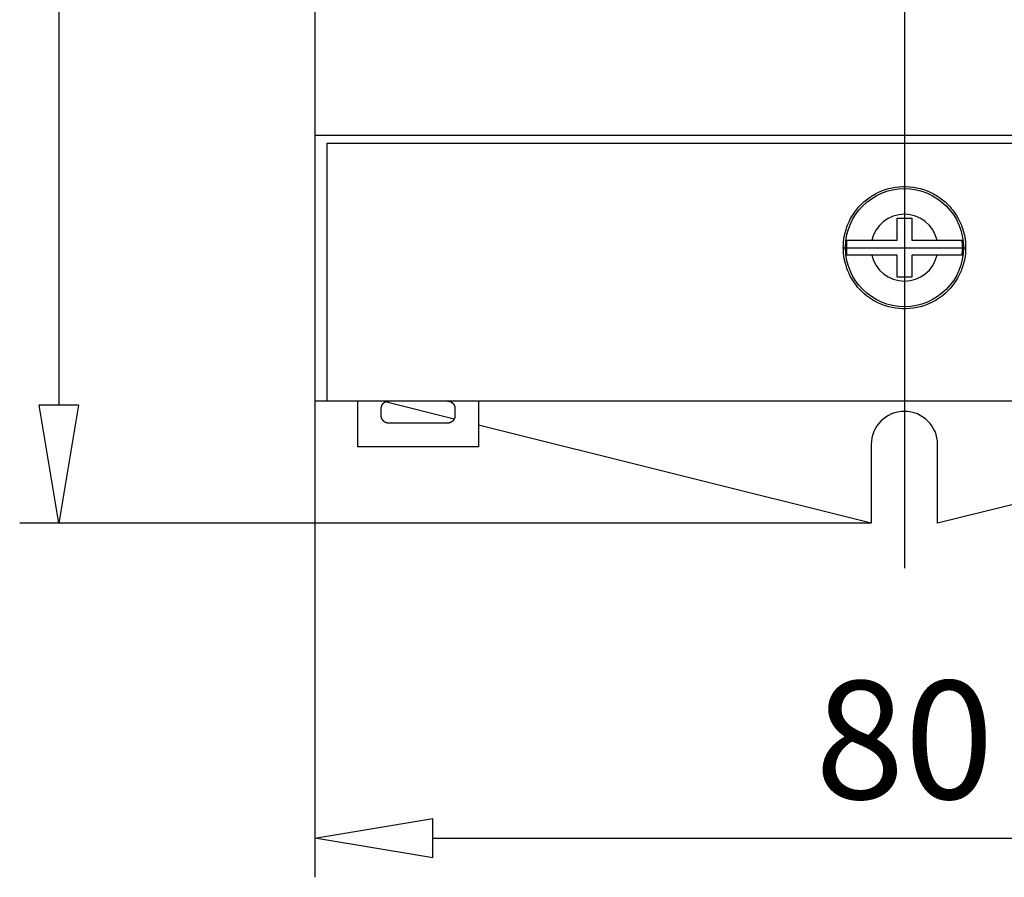
# Model space of a CAD drawing. Extents: x 579.3 to 646.1, y 255.5 to 289.3.
# Drawn here: x 580.9 to 594.3, y 256.6 to 268.2 of the extents above; entities that cross this region are included whole.
import ezdxf

# ---------------------------------------------------------------- set-up
doc = ezdxf.new("R2010")
doc.units = 0
doc.header["$LTSCALE"] = 0.25
doc.layers.get('0').update_dxf_attribs({"linetype": 'CONTINUOUS'})
doc.layers.add('BEM', color=3, linetype='CONTINUOUS')
doc.styles.get("Standard").update_dxf_attribs({"font": 'isocp.shx', "oblique": 15})

# ---------------------------------------------------------------- blocks, each defined once
blk = doc.blocks.new('_ClosedBlank')
at = {"layer": 'BEM', "color": 0, "lineweight": -2}
for p, q in [((-1, 0.1667), (0, 0)), ((-1, 0.1667), (-1, -0.1667)), ((0, 0), (-1, -0.1667))]:
    blk.add_line(p, q, dxfattribs=at)

msp = doc.modelspace()

# ---------------------------------------------------------------- linework, layer by layer
for p, q in [((592.939, 289.34), (592.939, 260.807)), ((581.465, 287.219), (581.465, 263.016)), ((584.939, 287.074), (584.939, 263.074)), ((584.939, 287.074), (584.939, 263.074)), ((600.939, 266.674), (584.939, 266.674)), ((585.099, 266.572), (585.099, 263.074)), ((585.099, 266.572), (600.779, 266.572)), ((592.545, 265.884), (592.589, 265.906)), ((592.589, 265.906), (592.633, 265.925)), ((592.633, 265.925), (592.678, 265.942)), ((592.678, 265.942), (592.725, 265.955)), ((592.725, 265.955), (592.772, 265.967)), ((592.772, 265.967), (592.795, 265.971)), ((592.795, 265.971), (592.819, 265.975)), ((592.819, 265.975), (592.867, 265.981)), ((592.867, 265.981), (592.915, 265.983)), ((592.915, 265.983), (592.939, 265.984)), ((592.939, 265.984), (592.964, 265.983)), ((592.964, 265.983), (593.012, 265.981)), ((593.012, 265.981), (593.06, 265.975)), ((593.06, 265.975), (593.084, 265.971)), ((593.084, 265.971), (593.107, 265.967)), ((593.107, 265.967), (593.154, 265.955)), ((593.154, 265.955), (593.2, 265.942)), ((593.2, 265.942), (593.246, 265.925)), ((593.246, 265.925), (593.29, 265.906)), ((593.29, 265.906), (593.333, 265.884)), ((592.352, 265.741), (592.388, 265.774)), ((592.388, 265.774), (592.425, 265.805)), ((592.425, 265.805), (592.463, 265.834)), ((592.463, 265.834), (592.504, 265.86)), ((592.504, 265.86), (592.524, 265.873)), ((592.524, 265.873), (592.545, 265.884)), ((593.333, 265.884), (593.354, 265.873)), ((593.354, 265.873), (593.375, 265.86)), ((593.375, 265.86), (593.415, 265.834)), ((593.415, 265.834), (593.454, 265.805)), ((593.454, 265.805), (593.491, 265.774)), ((593.491, 265.774), (593.526, 265.741)), ((592.233, 265.589), (592.26, 265.63)), ((592.26, 265.63), (592.288, 265.669)), ((592.288, 265.669), (592.304, 265.687)), ((592.304, 265.687), (592.319, 265.706)), ((592.319, 265.706), (592.352, 265.741)), ((593.526, 265.741), (593.559, 265.706)), ((593.559, 265.706), (593.575, 265.687)), ((593.575, 265.687), (593.59, 265.669)), ((593.59, 265.669), (593.619, 265.63)), ((593.619, 265.63), (593.646, 265.589)), ((592.168, 265.46), (592.187, 265.505)), ((592.187, 265.505), (592.209, 265.548)), ((592.209, 265.548), (592.233, 265.589)), ((592.839, 265.254), (592.839, 265.554)), ((592.839, 265.554), (593.039, 265.554)), ((593.039, 265.554), (593.039, 265.254)), ((593.646, 265.589), (593.67, 265.548)), ((593.67, 265.548), (593.692, 265.505)), ((593.692, 265.505), (593.711, 265.46)), ((592.127, 265.322), (592.138, 265.369)), ((592.138, 265.369), (592.152, 265.415)), ((592.152, 265.415), (592.159, 265.438)), ((592.159, 265.438), (592.168, 265.46)), ((593.711, 265.46), (593.719, 265.438)), ((593.719, 265.438), (593.727, 265.415)), ((593.727, 265.415), (593.741, 265.369)), ((593.741, 265.369), (593.752, 265.322)), ((592.11, 265.178), (592.113, 265.226)), ((592.113, 265.226), (592.118, 265.274)), ((592.118, 265.274), (592.127, 265.322)), ((592.158, 265.254), (592.164, 265.254)), ((592.164, 265.254), (592.177, 265.254)), ((592.177, 265.254), (592.191, 265.254)), ((592.191, 265.254), (592.198, 265.254)), ((592.198, 265.254), (592.206, 265.254)), ((592.206, 265.254), (592.223, 265.254)), ((592.223, 265.254), (592.24, 265.254)), ((592.24, 265.254), (592.258, 265.254)), ((592.258, 265.254), (592.275, 265.254)), ((592.275, 265.254), (592.294, 265.254)), ((592.294, 265.254), (592.304, 265.254)), ((592.304, 265.254), (592.314, 265.254)), ((592.314, 265.254), (592.334, 265.254)), ((592.334, 265.254), (592.355, 265.254)), ((592.355, 265.254), (592.377, 265.254)), ((592.377, 265.254), (592.397, 265.254)), ((592.397, 265.254), (592.418, 265.254)), ((592.418, 265.254), (592.429, 265.254)), ((592.429, 265.254), (592.44, 265.254)), ((592.44, 265.254), (592.463, 265.254)), ((592.463, 265.254), (592.486, 265.254)), ((592.486, 265.254), (592.497, 265.254)), ((592.497, 265.254), (592.839, 265.254)), ((593.039, 265.254), (593.382, 265.254)), ((593.382, 265.254), (593.393, 265.254)), ((593.393, 265.254), (593.416, 265.254)), ((593.416, 265.254), (593.438, 265.254)), ((593.438, 265.254), (593.45, 265.254)), ((593.45, 265.254), (593.461, 265.254)), ((593.461, 265.254), (593.481, 265.254)), ((593.481, 265.254), (593.502, 265.254)), ((593.502, 265.254), (593.523, 265.254)), ((593.523, 265.254), (593.545, 265.254)), ((593.545, 265.254), (593.565, 265.254)), ((593.565, 265.254), (593.575, 265.254)), ((593.575, 265.254), (593.585, 265.254)), ((593.585, 265.254), (593.603, 265.254)), ((593.603, 265.254), (593.621, 265.254)), ((593.621, 265.254), (593.639, 265.254)), ((593.639, 265.254), (593.656, 265.254)), ((593.656, 265.254), (593.673, 265.254)), ((593.673, 265.254), (593.68, 265.254)), ((593.68, 265.254), (593.688, 265.254)), ((593.688, 265.254), (593.702, 265.254)), ((593.702, 265.254), (593.714, 265.254)), ((593.714, 265.254), (593.721, 265.254)), ((593.752, 265.322), (593.761, 265.274)), ((593.761, 265.274), (593.766, 265.226)), ((593.766, 265.226), (593.769, 265.178)), ((592.109, 265.154), (592.11, 265.178)), ((592.109, 265.154), (593.769, 265.154)), ((592.11, 265.13), (592.109, 265.154)), ((592.113, 265.081), (592.11, 265.13)), ((593.769, 265.13), (593.766, 265.081)), ((593.769, 265.178), (593.769, 265.154)), ((593.769, 265.154), (593.769, 265.13)), ((592.118, 265.033), (592.113, 265.081)), ((592.127, 264.986), (592.118, 265.033)), ((592.138, 264.939), (592.127, 264.986)), ((592.164, 265.054), (592.158, 265.054)), ((592.177, 265.054), (592.164, 265.054)), ((592.191, 265.054), (592.177, 265.054)), ((592.198, 265.054), (592.191, 265.054)), ((592.206, 265.054), (592.198, 265.054)), ((592.223, 265.054), (592.206, 265.054)), ((592.24, 265.054), (592.223, 265.054)), ((592.258, 265.054), (592.24, 265.054)), ((592.275, 265.054), (592.258, 265.054)), ((592.294, 265.054), (592.275, 265.054)), ((592.304, 265.054), (592.294, 265.054)), ((592.314, 265.054), (592.304, 265.054)), ((592.334, 265.054), (592.314, 265.054)), ((592.355, 265.054), (592.334, 265.054)), ((592.377, 265.054), (592.355, 265.054)), ((592.397, 265.054), (592.377, 265.054)), ((592.418, 265.054), (592.397, 265.054)), ((592.429, 265.054), (592.418, 265.054)), ((592.44, 265.054), (592.429, 265.054)), ((592.463, 265.054), (592.44, 265.054)), ((592.486, 265.054), (592.463, 265.054)), ((592.497, 265.054), (592.486, 265.054)), ((592.839, 265.054), (592.497, 265.054)), ((592.839, 264.754), (592.839, 265.054)), ((593.039, 265.054), (593.039, 264.754)), ((593.382, 265.054), (593.039, 265.054)), ((593.393, 265.054), (593.382, 265.054)), ((593.416, 265.054), (593.393, 265.054)), ((593.438, 265.054), (593.416, 265.054)), ((593.45, 265.054), (593.438, 265.054)), ((593.461, 265.054), (593.45, 265.054)), ((593.481, 265.054), (593.461, 265.054)), ((593.502, 265.054), (593.481, 265.054)), ((593.523, 265.054), (593.502, 265.054)), ((593.545, 265.054), (593.523, 265.054)), ((593.565, 265.054), (593.545, 265.054)), ((593.575, 265.054), (593.565, 265.054)), ((593.585, 265.054), (593.575, 265.054)), ((593.603, 265.054), (593.585, 265.054)), ((593.621, 265.054), (593.603, 265.054)), ((593.639, 265.054), (593.621, 265.054)), ((593.656, 265.054), (593.639, 265.054)), ((593.673, 265.054), (593.656, 265.054)), ((593.68, 265.054), (593.673, 265.054)), ((593.688, 265.054), (593.68, 265.054)), ((593.702, 265.054), (593.688, 265.054)), ((593.714, 265.054), (593.702, 265.054)), ((593.721, 265.054), (593.714, 265.054)), ((593.752, 264.986), (593.741, 264.939)), ((593.761, 265.033), (593.752, 264.986)), ((593.766, 265.081), (593.761, 265.033)), ((592.152, 264.893), (592.138, 264.939)), ((592.159, 264.87), (592.152, 264.893)), ((592.168, 264.847), (592.159, 264.87)), ((592.187, 264.803), (592.168, 264.847)), ((593.711, 264.847), (593.692, 264.803)), ((593.719, 264.87), (593.711, 264.847)), ((593.727, 264.893), (593.719, 264.87)), ((593.741, 264.939), (593.727, 264.893)), ((592.209, 264.76), (592.187, 264.803)), ((592.221, 264.739), (592.209, 264.76)), ((592.233, 264.718), (592.221, 264.739)), ((592.26, 264.678), (592.233, 264.718)), ((593.039, 264.754), (592.839, 264.754)), ((593.646, 264.718), (593.619, 264.678)), ((593.658, 264.739), (593.646, 264.718)), ((593.67, 264.76), (593.658, 264.739)), ((593.692, 264.803), (593.67, 264.76)), ((592.288, 264.639), (592.26, 264.678)), ((592.304, 264.62), (592.288, 264.639)), ((592.319, 264.602), (592.304, 264.62)), ((592.352, 264.567), (592.319, 264.602)), ((592.388, 264.534), (592.352, 264.567)), ((593.526, 264.567), (593.491, 264.534)), ((593.559, 264.602), (593.526, 264.567)), ((593.575, 264.62), (593.559, 264.602)), ((593.59, 264.639), (593.575, 264.62)), ((593.619, 264.678), (593.59, 264.639)), ((592.425, 264.503), (592.388, 264.534)), ((592.463, 264.474), (592.425, 264.503)), ((592.504, 264.447), (592.463, 264.474)), ((592.524, 264.435), (592.504, 264.447)), ((592.545, 264.423), (592.524, 264.435)), ((592.589, 264.402), (592.545, 264.423)), ((593.333, 264.423), (593.29, 264.402)), ((593.354, 264.435), (593.333, 264.423)), ((593.375, 264.447), (593.354, 264.435)), ((593.415, 264.474), (593.375, 264.447)), ((593.454, 264.503), (593.415, 264.474)), ((593.491, 264.534), (593.454, 264.503)), ((592.633, 264.382), (592.589, 264.402)), ((592.678, 264.366), (592.633, 264.382)), ((592.725, 264.352), (592.678, 264.366)), ((592.772, 264.341), (592.725, 264.352)), ((592.795, 264.336), (592.772, 264.341)), ((592.819, 264.333), (592.795, 264.336)), ((592.867, 264.327), (592.819, 264.333)), ((592.915, 264.324), (592.867, 264.327)), ((592.939, 264.324), (592.915, 264.324)), ((592.964, 264.324), (592.939, 264.324)), ((593.012, 264.327), (592.964, 264.324)), ((593.06, 264.333), (593.012, 264.327)), ((593.084, 264.336), (593.06, 264.333)), ((593.107, 264.341), (593.084, 264.336)), ((593.154, 264.352), (593.107, 264.341)), ((593.2, 264.366), (593.154, 264.352)), ((593.246, 264.382), (593.2, 264.366)), ((593.29, 264.402), (593.246, 264.382)), ((600.939, 263.074), (584.939, 263.074)), ((600.939, 263.074), (584.939, 263.074)), ((584.939, 263.074), (584.939, 256.613)), ((585.519, 263.074), (585.519, 262.454)), ((585.519, 263.074), (585.519, 262.454)), ((585.839, 262.978), (585.84, 262.979)), ((585.839, 262.977), (585.839, 262.978)), ((585.839, 262.976), (585.839, 262.977)), ((585.839, 262.974), (585.839, 262.976)), ((585.839, 262.874), (585.839, 262.974)), ((585.839, 262.974), (585.839, 262.974)), ((585.84, 262.988), (585.841, 262.989)), ((585.84, 262.987), (585.84, 262.988)), ((585.84, 262.986), (585.84, 262.987)), ((585.84, 262.985), (585.84, 262.986)), ((585.84, 262.983), (585.84, 262.985)), ((585.84, 262.982), (585.84, 262.983)), ((585.84, 262.98), (585.84, 262.982)), ((585.84, 262.979), (585.84, 262.98)), ((585.841, 262.993), (585.842, 262.995)), ((585.841, 262.992), (585.841, 262.993)), ((585.841, 262.99), (585.841, 262.992)), ((585.841, 262.989), (585.841, 262.99)), ((585.842, 262.998), (585.843, 262.999)), ((585.842, 262.996), (585.842, 262.998)), ((585.842, 262.995), (585.842, 262.996)), ((585.842, 262.995), (585.842, 262.995)), ((585.843, 263.002), (585.844, 263.003)), ((585.843, 263), (585.843, 263.002)), ((585.843, 262.999), (585.843, 263)), ((585.843, 263), (585.843, 263)), ((585.844, 263.005), (585.845, 263.006)), ((585.844, 263.004), (585.844, 263.005)), ((585.844, 263.003), (585.844, 263.004)), ((585.845, 263.007), (585.846, 263.009)), ((585.845, 263.006), (585.845, 263.007)), ((585.846, 263.01), (585.847, 263.011)), ((585.846, 263.009), (585.846, 263.01)), ((585.847, 263.013), (585.848, 263.014)), ((585.847, 263.012), (585.847, 263.013)), ((585.847, 263.011), (585.847, 263.012)), ((585.848, 263.015), (585.849, 263.017)), ((585.848, 263.014), (585.848, 263.015)), ((585.849, 263.017), (585.85, 263.018)), ((585.85, 263.019), (585.851, 263.02)), ((585.85, 263.018), (585.85, 263.019)), ((585.851, 263.021), (585.852, 263.022)), ((585.851, 263.02), (585.851, 263.021)), ((585.852, 263.023), (585.853, 263.024)), ((585.852, 263.022), (585.852, 263.023)), ((585.853, 263.024), (585.854, 263.026)), ((585.854, 263.026), (585.855, 263.027)), ((585.855, 263.028), (585.856, 263.029)), ((585.855, 263.027), (585.855, 263.028)), ((585.855, 263.027), (585.855, 263.027)), ((585.856, 263.029), (585.857, 263.031)), ((585.857, 263.031), (585.858, 263.032)), ((585.858, 263.032), (585.859, 263.033)), ((585.859, 263.033), (585.86, 263.034)), ((585.86, 263.034), (585.86, 263.035)), ((585.86, 263.035), (585.861, 263.035)), ((585.861, 263.036), (585.862, 263.037)), ((585.861, 263.035), (585.861, 263.036)), ((585.862, 263.037), (585.863, 263.039)), ((585.863, 263.039), (585.864, 263.04)), ((585.864, 263.04), (585.865, 263.041)), ((585.865, 263.041), (585.866, 263.041)), ((585.866, 263.042), (585.867, 263.043)), ((585.866, 263.041), (585.866, 263.042)), ((585.867, 263.043), (585.868, 263.044)), ((585.868, 263.044), (585.869, 263.044)), ((585.869, 263.045), (585.87, 263.046)), ((585.869, 263.044), (585.869, 263.045)), ((585.87, 263.046), (585.871, 263.047)), ((585.871, 263.047), (585.872, 263.047)), ((585.872, 263.048), (585.873, 263.049)), ((585.872, 263.047), (585.872, 263.048)), ((585.873, 263.049), (585.875, 263.05)), ((585.875, 263.05), (585.876, 263.051)), ((585.876, 263.051), (585.877, 263.052)), ((585.877, 263.052), (585.878, 263.053)), ((585.878, 263.053), (585.879, 263.053)), ((585.879, 263.053), (585.879, 263.054)), ((585.879, 263.054), (585.88, 263.054)), ((585.88, 263.054), (585.881, 263.055)), ((585.881, 263.055), (585.883, 263.056)), ((585.883, 263.056), (585.884, 263.057)), ((585.884, 263.057), (585.885, 263.058)), ((585.885, 263.058), (585.886, 263.058)), ((585.886, 263.058), (585.888, 263.059)), ((585.886, 263.058), (585.886, 263.058)), ((585.888, 263.059), (585.889, 263.06)), ((585.889, 263.06), (585.89, 263.061)), ((585.89, 263.061), (585.891, 263.061)), ((585.891, 263.061), (585.893, 263.062)), ((586.828, 262.827), (585.891, 263.061)), ((585.893, 263.062), (585.894, 263.063)), ((585.893, 263.062), (585.893, 263.062)), ((585.894, 263.063), (585.895, 263.063)), ((585.895, 263.063), (585.896, 263.064)), ((585.896, 263.064), (585.898, 263.065)), ((585.898, 263.065), (585.899, 263.065)), ((585.899, 263.065), (585.9, 263.066)), ((585.9, 263.066), (585.901, 263.066)), ((585.901, 263.066), (585.902, 263.066)), ((585.902, 263.066), (585.903, 263.067)), ((585.903, 263.067), (585.905, 263.067)), ((585.905, 263.067), (585.906, 263.068)), ((585.906, 263.068), (585.907, 263.068)), ((585.907, 263.068), (585.909, 263.069)), ((585.909, 263.069), (585.909, 263.069)), ((585.909, 263.069), (585.91, 263.069)), ((585.91, 263.069), (585.911, 263.07)), ((585.911, 263.07), (585.913, 263.07)), ((585.913, 263.07), (585.914, 263.07)), ((585.914, 263.07), (585.914, 263.071)), ((585.914, 263.071), (585.916, 263.071)), ((585.916, 263.071), (585.917, 263.071)), ((585.917, 263.071), (585.918, 263.071)), ((585.918, 263.071), (585.918, 263.072)), ((585.918, 263.072), (585.92, 263.072)), ((585.92, 263.072), (585.921, 263.072)), ((585.921, 263.072), (585.923, 263.072)), ((585.923, 263.072), (585.924, 263.073)), ((585.924, 263.073), (585.926, 263.073)), ((585.926, 263.073), (585.926, 263.073)), ((585.926, 263.073), (585.927, 263.073)), ((585.927, 263.073), (585.929, 263.073)), ((585.929, 263.073), (585.93, 263.073)), ((585.93, 263.073), (585.931, 263.073)), ((585.931, 263.073), (585.933, 263.074)), ((585.933, 263.074), (585.934, 263.074)), ((585.934, 263.074), (585.935, 263.074)), ((585.935, 263.074), (585.936, 263.074)), ((585.936, 263.074), (585.937, 263.074)), ((585.937, 263.074), (585.939, 263.074)), ((585.939, 263.074), (585.939, 263.074)), ((586.739, 263.074), (586.74, 263.074)), ((586.74, 263.074), (586.742, 263.074)), ((586.742, 263.074), (586.743, 263.074)), ((586.743, 263.074), (586.744, 263.074)), ((586.744, 263.074), (586.744, 263.074)), ((586.744, 263.074), (586.746, 263.074)), ((586.746, 263.074), (586.747, 263.073)), ((586.747, 263.073), (586.749, 263.073)), ((586.749, 263.073), (586.75, 263.073)), ((586.75, 263.073), (586.752, 263.073)), ((586.752, 263.073), (586.752, 263.073)), ((586.752, 263.073), (586.753, 263.073)), ((586.753, 263.073), (586.755, 263.073)), ((586.755, 263.073), (586.756, 263.072)), ((586.756, 263.072), (586.757, 263.072)), ((586.757, 263.072), (586.759, 263.072)), ((586.759, 263.072), (586.76, 263.072)), ((586.76, 263.072), (586.761, 263.071)), ((586.761, 263.071), (586.762, 263.071)), ((586.762, 263.071), (586.763, 263.071)), ((586.763, 263.071), (586.765, 263.071)), ((586.765, 263.071), (586.765, 263.07)), ((586.765, 263.07), (586.766, 263.07)), ((586.766, 263.07), (586.767, 263.07)), ((586.767, 263.07), (586.769, 263.069)), ((586.769, 263.069), (586.769, 263.069)), ((586.769, 263.069), (586.77, 263.069)), ((586.77, 263.069), (586.772, 263.068)), ((586.772, 263.068), (586.773, 263.068)), ((586.773, 263.068), (586.774, 263.067)), ((586.774, 263.067), (586.776, 263.067)), ((586.776, 263.067), (586.777, 263.066)), ((586.777, 263.066), (586.778, 263.066)), ((586.778, 263.066), (586.778, 263.066)), ((586.778, 263.066), (586.78, 263.065)), ((586.78, 263.065), (586.781, 263.065)), ((586.781, 263.065), (586.782, 263.064)), ((586.782, 263.064), (586.784, 263.063)), ((586.784, 263.063), (586.785, 263.063)), ((586.785, 263.063), (586.786, 263.062)), ((586.786, 263.062), (586.786, 263.062)), ((586.786, 263.062), (586.787, 263.061)), ((586.787, 263.061), (586.789, 263.061)), ((586.789, 263.061), (586.79, 263.06)), ((586.79, 263.06), (586.791, 263.059)), ((586.791, 263.059), (586.793, 263.058)), ((586.793, 263.058), (586.793, 263.058)), ((586.793, 263.058), (586.794, 263.058)), ((586.794, 263.058), (586.795, 263.057)), ((586.795, 263.057), (586.796, 263.056)), ((586.796, 263.056), (586.797, 263.055)), ((586.797, 263.055), (586.799, 263.054)), ((586.799, 263.054), (586.8, 263.054)), ((586.8, 263.054), (586.8, 263.053)), ((586.8, 263.053), (586.801, 263.053)), ((586.801, 263.053), (586.802, 263.052)), ((586.802, 263.052), (586.803, 263.051)), ((586.803, 263.051), (586.804, 263.05)), ((586.804, 263.05), (586.805, 263.049)), ((586.805, 263.049), (586.806, 263.048)), ((586.806, 263.048), (586.807, 263.047)), ((586.807, 263.047), (586.807, 263.047)), ((586.807, 263.047), (586.809, 263.046)), ((586.809, 263.046), (586.81, 263.045)), ((586.81, 263.045), (586.81, 263.044)), ((586.81, 263.044), (586.811, 263.044)), ((586.811, 263.044), (586.812, 263.043)), ((586.812, 263.043), (586.813, 263.042)), ((586.813, 263.042), (586.813, 263.041)), ((586.813, 263.041), (586.814, 263.041)), ((586.814, 263.041), (586.815, 263.04)), ((586.815, 263.04), (586.816, 263.039)), ((586.816, 263.039), (586.816, 263.037)), ((586.816, 263.037), (586.817, 263.036)), ((586.817, 263.036), (586.818, 263.035)), ((586.818, 263.035), (586.819, 263.035)), ((586.819, 263.035), (586.819, 263.034)), ((586.819, 263.034), (586.82, 263.033)), ((586.82, 263.033), (586.821, 263.032)), ((586.821, 263.032), (586.822, 263.031)), ((586.822, 263.031), (586.823, 263.029)), ((586.823, 263.029), (586.823, 263.028)), ((586.823, 263.028), (586.824, 263.027)), ((586.824, 263.027), (586.824, 263.027)), ((586.824, 263.027), (586.825, 263.026)), ((586.825, 263.026), (586.826, 263.024)), ((586.826, 263.024), (586.826, 263.023)), ((586.826, 263.023), (586.827, 263.022)), ((586.827, 263.022), (586.828, 263.021)), ((586.828, 263.021), (586.828, 263.02)), ((586.828, 263.02), (586.828, 263.019)), ((586.828, 263.019), (586.829, 263.018)), ((586.829, 263.018), (586.83, 263.017)), ((586.83, 263.017), (586.83, 263.015)), ((586.83, 263.015), (586.831, 263.014)), ((586.831, 263.014), (586.832, 263.013)), ((586.832, 263.013), (586.832, 263.012)), ((586.832, 263.012), (586.832, 263.011)), ((586.832, 263.011), (586.833, 263.01)), ((586.833, 263.01), (586.833, 263.009)), ((586.833, 263.009), (586.834, 263.007)), ((586.834, 263.007), (586.834, 263.006)), ((586.834, 263.006), (586.835, 263.005)), ((586.835, 263.005), (586.835, 263.004)), ((586.835, 263.004), (586.835, 263.003)), ((586.835, 263.003), (586.835, 263.002)), ((586.835, 263.002), (586.836, 263)), ((586.836, 263), (586.836, 263)), ((586.836, 263), (586.836, 262.999)), ((586.836, 262.999), (586.837, 262.998)), ((586.837, 262.998), (586.837, 262.996)), ((586.837, 262.996), (586.837, 262.995)), ((586.837, 262.995), (586.837, 262.995)), ((586.837, 262.995), (586.837, 262.993)), ((586.837, 262.993), (586.838, 262.992)), ((586.838, 262.992), (586.838, 262.99)), ((586.838, 262.99), (586.838, 262.989)), ((586.838, 262.989), (586.838, 262.988)), ((586.838, 262.988), (586.839, 262.987)), ((586.839, 262.987), (586.839, 262.986)), ((586.839, 262.986), (586.839, 262.985)), ((586.839, 262.985), (586.839, 262.983)), ((586.839, 262.983), (586.839, 262.982)), ((586.839, 262.982), (586.839, 262.98)), ((586.839, 262.98), (586.839, 262.979)), ((586.839, 262.979), (586.839, 262.978)), ((586.839, 262.978), (586.839, 262.977)), ((586.839, 262.977), (586.839, 262.976)), ((586.839, 262.976), (586.839, 262.974)), ((586.839, 262.974), (586.839, 262.874)), ((586.839, 262.974), (586.839, 262.974)), ((587.159, 263.074), (587.159, 262.454)), ((587.159, 263.074), (587.159, 262.454)), ((585.839, 262.873), (585.839, 262.874)), ((585.839, 262.872), (585.839, 262.873)), ((585.839, 262.87), (585.839, 262.872)), ((585.839, 262.869), (585.839, 262.87)), ((585.84, 262.869), (585.839, 262.869)), ((585.84, 262.867), (585.84, 262.869)), ((585.84, 262.866), (585.84, 262.867)), ((585.84, 262.864), (585.84, 262.866)), ((585.84, 262.863), (585.84, 262.864)), ((585.84, 262.861), (585.84, 262.863)), ((585.84, 262.86), (585.84, 262.861)), ((585.84, 262.861), (585.84, 262.861)), ((585.841, 262.859), (585.84, 262.86)), ((585.841, 262.857), (585.841, 262.859)), ((585.841, 262.856), (585.841, 262.857)), ((585.841, 262.854), (585.841, 262.856)), ((585.842, 262.853), (585.841, 262.854)), ((585.842, 262.852), (585.842, 262.853)), ((585.842, 262.851), (585.842, 262.852)), ((585.842, 262.85), (585.842, 262.851)), ((585.843, 262.849), (585.842, 262.85)), ((585.843, 262.848), (585.843, 262.849)), ((585.843, 262.847), (585.843, 262.848)), ((585.843, 262.846), (585.843, 262.847)), ((585.844, 262.844), (585.843, 262.846)), ((585.844, 262.843), (585.844, 262.844)), ((585.844, 262.844), (585.844, 262.844)), ((585.845, 262.842), (585.844, 262.843)), ((585.845, 262.84), (585.845, 262.842)), ((585.846, 262.839), (585.845, 262.84)), ((585.846, 262.838), (585.846, 262.839)), ((585.847, 262.836), (585.846, 262.838)), ((585.847, 262.835), (585.847, 262.836)), ((585.848, 262.833), (585.847, 262.835)), ((585.847, 262.835), (585.847, 262.835)), ((585.848, 262.832), (585.848, 262.833)), ((585.849, 262.831), (585.848, 262.832)), ((585.85, 262.83), (585.849, 262.831)), ((585.85, 262.828), (585.85, 262.83)), ((585.851, 262.828), (585.85, 262.828)), ((585.851, 262.827), (585.851, 262.828)), ((585.852, 262.826), (585.851, 262.827)), ((585.852, 262.824), (585.852, 262.826)), ((585.853, 262.823), (585.852, 262.824)), ((585.854, 262.822), (585.853, 262.823)), ((585.855, 262.821), (585.854, 262.822)), ((585.855, 262.82), (585.855, 262.821)), ((585.855, 262.819), (585.855, 262.82)), ((585.856, 262.818), (585.855, 262.819)), ((585.857, 262.817), (585.856, 262.818)), ((585.858, 262.816), (585.857, 262.817)), ((585.859, 262.815), (585.858, 262.816)), ((585.86, 262.813), (585.859, 262.815)), ((585.86, 262.813), (585.86, 262.813)), ((586.82, 262.815), (586.819, 262.813)), ((586.819, 262.813), (586.819, 262.813)), ((586.821, 262.816), (586.82, 262.815)), ((586.822, 262.817), (586.821, 262.816)), ((586.823, 262.818), (586.822, 262.817)), ((586.824, 262.82), (586.823, 262.819)), ((586.823, 262.819), (586.823, 262.818)), ((586.825, 262.822), (586.824, 262.821)), ((586.824, 262.821), (586.824, 262.82)), ((586.826, 262.823), (586.825, 262.822)), ((586.827, 262.826), (586.826, 262.824)), ((586.826, 262.824), (586.826, 262.823)), ((586.828, 262.827), (586.827, 262.826)), ((586.829, 262.83), (586.828, 262.828)), ((586.828, 262.828), (586.828, 262.828)), ((586.828, 262.828), (586.828, 262.827)), ((586.83, 262.831), (586.829, 262.83)), ((586.831, 262.833), (586.83, 262.832)), ((586.83, 262.832), (586.83, 262.831)), ((586.832, 262.835), (586.831, 262.833)), ((586.833, 262.838), (586.832, 262.836)), ((586.832, 262.836), (586.832, 262.835)), ((586.832, 262.835), (586.832, 262.835)), ((586.834, 262.84), (586.833, 262.839)), ((586.833, 262.839), (586.833, 262.838)), ((586.835, 262.843), (586.834, 262.842)), ((586.834, 262.842), (586.834, 262.84)), ((586.836, 262.847), (586.835, 262.846)), ((586.835, 262.846), (586.835, 262.844)), ((586.835, 262.844), (586.835, 262.844)), ((586.835, 262.844), (586.835, 262.843)), ((586.837, 262.85), (586.836, 262.849)), ((586.836, 262.849), (586.836, 262.848)), ((586.836, 262.848), (586.836, 262.847)), ((586.838, 262.856), (586.837, 262.854)), ((586.837, 262.854), (586.837, 262.853)), ((586.837, 262.853), (586.837, 262.852)), ((586.837, 262.852), (586.837, 262.851)), ((586.837, 262.851), (586.837, 262.85)), ((586.839, 262.861), (586.838, 262.86)), ((586.838, 262.86), (586.838, 262.859)), ((586.838, 262.859), (586.838, 262.857)), ((586.838, 262.857), (586.838, 262.856)), ((586.839, 262.874), (586.839, 262.873)), ((586.839, 262.873), (586.839, 262.872)), ((586.839, 262.872), (586.839, 262.87)), ((586.839, 262.87), (586.839, 262.869)), ((586.839, 262.869), (586.839, 262.869)), ((586.839, 262.869), (586.839, 262.867)), ((586.839, 262.867), (586.839, 262.866)), ((586.839, 262.866), (586.839, 262.864)), ((586.839, 262.864), (586.839, 262.863)), ((586.839, 262.863), (586.839, 262.861)), ((586.839, 262.861), (586.839, 262.861)), ((585.861, 262.812), (585.86, 262.813)), ((585.861, 262.811), (585.861, 262.812)), ((585.862, 262.81), (585.861, 262.811)), ((585.863, 262.809), (585.862, 262.81)), ((585.864, 262.808), (585.863, 262.809)), ((585.865, 262.807), (585.864, 262.808)), ((585.866, 262.806), (585.865, 262.807)), ((585.867, 262.805), (585.866, 262.806)), ((585.866, 262.806), (585.866, 262.806)), ((585.868, 262.804), (585.867, 262.805)), ((585.869, 262.803), (585.868, 262.804)), ((585.87, 262.802), (585.869, 262.803)), ((585.869, 262.803), (585.869, 262.803)), ((585.871, 262.801), (585.87, 262.802)), ((585.872, 262.8), (585.871, 262.801)), ((585.873, 262.799), (585.872, 262.8)), ((585.872, 262.8), (585.872, 262.8)), ((585.875, 262.798), (585.873, 262.799)), ((585.876, 262.797), (585.875, 262.798)), ((585.877, 262.796), (585.876, 262.797)), ((585.878, 262.795), (585.877, 262.796)), ((585.879, 262.794), (585.878, 262.795)), ((585.88, 262.793), (585.879, 262.794)), ((585.879, 262.794), (585.879, 262.794)), ((585.881, 262.792), (585.88, 262.793)), ((585.883, 262.791), (585.881, 262.792)), ((585.884, 262.791), (585.883, 262.791)), ((585.885, 262.79), (585.884, 262.791)), ((585.886, 262.789), (585.885, 262.79)), ((585.888, 262.788), (585.886, 262.789)), ((585.886, 262.789), (585.886, 262.789)), ((585.889, 262.788), (585.888, 262.788)), ((585.89, 262.787), (585.889, 262.788)), ((585.891, 262.786), (585.89, 262.787)), ((585.893, 262.785), (585.891, 262.786)), ((585.894, 262.785), (585.893, 262.785)), ((585.893, 262.785), (585.893, 262.785)), ((585.895, 262.784), (585.894, 262.785)), ((585.896, 262.783), (585.895, 262.784)), ((585.898, 262.783), (585.896, 262.783)), ((585.899, 262.782), (585.898, 262.783)), ((585.9, 262.782), (585.899, 262.782)), ((585.901, 262.781), (585.9, 262.782)), ((585.902, 262.781), (585.901, 262.781)), ((585.903, 262.781), (585.902, 262.781)), ((585.905, 262.78), (585.903, 262.781)), ((585.906, 262.78), (585.905, 262.78)), ((585.907, 262.779), (585.906, 262.78)), ((585.909, 262.779), (585.907, 262.779)), ((585.909, 262.778), (585.909, 262.779)), ((585.91, 262.778), (585.909, 262.778)), ((585.911, 262.778), (585.91, 262.778)), ((585.913, 262.777), (585.911, 262.778)), ((585.914, 262.777), (585.913, 262.777)), ((585.916, 262.777), (585.914, 262.777)), ((585.914, 262.777), (585.914, 262.777)), ((585.917, 262.776), (585.916, 262.777)), ((585.918, 262.776), (585.917, 262.776)), ((585.92, 262.776), (585.918, 262.776)), ((585.918, 262.776), (585.918, 262.776)), ((585.921, 262.775), (585.92, 262.776)), ((585.923, 262.775), (585.921, 262.775)), ((585.924, 262.775), (585.923, 262.775)), ((585.926, 262.775), (585.924, 262.775)), ((585.927, 262.775), (585.926, 262.775)), ((585.926, 262.775), (585.926, 262.775)), ((585.929, 262.774), (585.927, 262.775)), ((585.93, 262.774), (585.929, 262.774)), ((585.931, 262.774), (585.93, 262.774)), ((585.933, 262.774), (585.931, 262.774)), ((585.934, 262.774), (585.933, 262.774)), ((585.935, 262.774), (585.934, 262.774)), ((585.936, 262.774), (585.935, 262.774)), ((585.937, 262.774), (585.936, 262.774)), ((585.939, 262.774), (585.937, 262.774)), ((586.739, 262.774), (585.939, 262.774)), ((585.939, 262.774), (585.939, 262.774)), ((586.74, 262.774), (586.739, 262.774)), ((586.742, 262.774), (586.74, 262.774)), ((586.743, 262.774), (586.742, 262.774)), ((586.744, 262.774), (586.743, 262.774)), ((586.746, 262.774), (586.744, 262.774)), ((586.744, 262.774), (586.744, 262.774)), ((586.747, 262.774), (586.746, 262.774)), ((586.749, 262.774), (586.747, 262.774)), ((586.75, 262.774), (586.749, 262.774)), ((586.752, 262.775), (586.75, 262.774)), ((586.753, 262.775), (586.752, 262.775)), ((586.752, 262.775), (586.752, 262.775)), ((586.755, 262.775), (586.753, 262.775)), ((586.756, 262.775), (586.755, 262.775)), ((586.757, 262.775), (586.756, 262.775)), ((586.759, 262.776), (586.757, 262.775)), ((586.76, 262.776), (586.759, 262.776)), ((586.761, 262.776), (586.76, 262.776)), ((586.762, 262.776), (586.761, 262.776)), ((586.763, 262.777), (586.762, 262.776)), ((586.765, 262.777), (586.763, 262.777)), ((586.766, 262.777), (586.765, 262.777)), ((586.765, 262.777), (586.765, 262.777)), ((586.767, 262.778), (586.766, 262.777)), ((586.769, 262.778), (586.767, 262.778)), ((586.77, 262.779), (586.769, 262.778)), ((586.769, 262.778), (586.769, 262.778)), ((586.772, 262.779), (586.77, 262.779)), ((586.773, 262.78), (586.772, 262.779)), ((586.774, 262.78), (586.773, 262.78)), ((586.776, 262.781), (586.774, 262.78)), ((586.777, 262.781), (586.776, 262.781)), ((586.778, 262.781), (586.777, 262.781)), ((586.78, 262.782), (586.778, 262.782)), ((586.778, 262.782), (586.778, 262.781)), ((586.781, 262.783), (586.78, 262.782)), ((586.782, 262.783), (586.781, 262.783)), ((586.784, 262.784), (586.782, 262.783)), ((586.785, 262.785), (586.784, 262.784)), ((586.786, 262.785), (586.785, 262.785)), ((586.787, 262.786), (586.786, 262.785)), ((586.786, 262.785), (586.786, 262.785)), ((586.789, 262.787), (586.787, 262.786)), ((586.79, 262.788), (586.789, 262.787)), ((586.791, 262.788), (586.79, 262.788)), ((586.793, 262.789), (586.791, 262.788)), ((586.794, 262.79), (586.793, 262.789)), ((586.793, 262.789), (586.793, 262.789)), ((586.795, 262.791), (586.794, 262.79)), ((586.796, 262.791), (586.795, 262.791)), ((586.797, 262.792), (586.796, 262.791)), ((586.799, 262.793), (586.797, 262.792)), ((586.8, 262.794), (586.799, 262.793)), ((586.801, 262.795), (586.8, 262.794)), ((586.8, 262.794), (586.8, 262.794)), ((586.802, 262.796), (586.801, 262.795)), ((586.803, 262.797), (586.802, 262.796)), ((586.804, 262.798), (586.803, 262.797)), ((586.805, 262.799), (586.804, 262.798)), ((586.806, 262.8), (586.805, 262.799)), ((586.807, 262.8), (586.806, 262.8)), ((586.809, 262.802), (586.807, 262.801)), ((586.807, 262.801), (586.807, 262.8)), ((586.81, 262.803), (586.809, 262.802)), ((586.811, 262.804), (586.81, 262.803)), ((586.81, 262.803), (586.81, 262.803)), ((586.812, 262.805), (586.811, 262.804)), ((586.813, 262.806), (586.812, 262.805)), ((586.814, 262.807), (586.813, 262.806)), ((586.813, 262.806), (586.813, 262.806)), ((586.815, 262.808), (586.814, 262.807)), ((586.816, 262.809), (586.815, 262.808)), ((586.817, 262.811), (586.816, 262.81)), ((586.816, 262.81), (586.816, 262.809)), ((586.818, 262.812), (586.817, 262.811)), ((586.819, 262.813), (586.818, 262.812)), ((592.489, 261.416), (587.159, 262.745)), ((598.719, 262.745), (593.389, 261.416)), ((587.159, 262.454), (585.519, 262.454)), ((587.159, 262.454), (585.519, 262.454)), ((592.489, 262.484), (592.489, 261.416)), ((593.389, 261.416), (593.389, 262.484)), ((592.489, 261.416), (580.933, 261.416)), ((586.539, 257.145), (599.339, 257.145))]:
    msp.add_line(p, q)
msp.add_circle((592.939, 265.154), 0.801)
for centre, radius, start, end in [((592.939, 265.154), 0.454, 12.7365, 167.2635), ((592.939, 265.154), 0.788, 172.706, 187.294), ((592.939, 265.154), 0.788, 352.706, 7.294), ((592.939, 265.154), 0.454, 192.7365, 347.2635), ((592.939, 262.484), 0.45, 0, 180)]:
    msp.add_arc(centre, radius, start, end)

# ---------------------------------------------------------------- block references
at = {"yscale": 1.599999999999994, "zscale": 1.6}
for p, xscale, rotation in [((581.465, 261.416), 1.599999999999994, 270), ((584.939, 257.145), 1.600000000000023, 180)]:
    msp.add_blockref('_ClosedBlank', p, dxfattribs=dict(at, xscale=xscale, rotation=rotation))

# ---------------------------------------------------------------- texts
at = {"insert": (592.939, 258.477), "char_height": 1.6, "attachment_point": 5}
msp.add_mtext('\\A1;80', dxfattribs=at)

doc.saveas('drawing.dxf')
